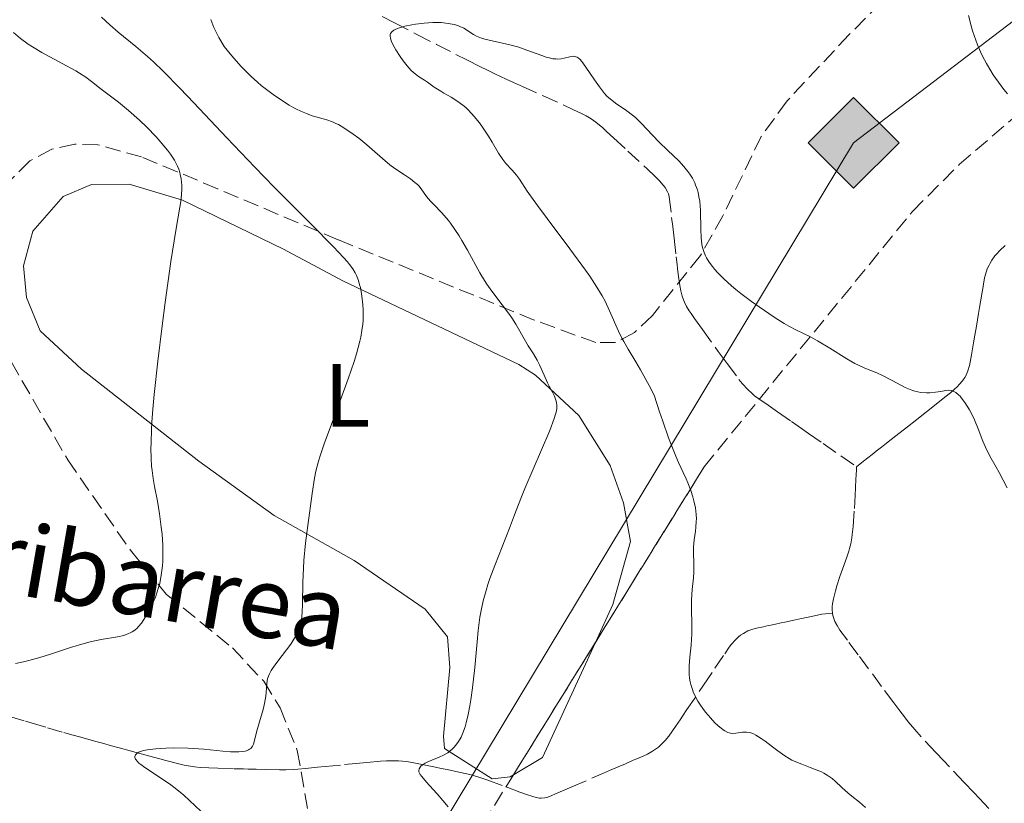
# Model space of a CAD drawing. Units: metres. Extents: x 661483 to 664939, y 4753465 to 4755860.
# Drawn here: x 661697 to 661808, y 4755123 to 4755211 of the extents above; entities that cross this region are included whole.
import ezdxf
from ezdxf.enums import TextEntityAlignment as Align

# ---------------------------------------------------------------- set-up
doc = ezdxf.new("R2010")
doc.units = ezdxf.units.M
doc.header["$MEASUREMENT"] = 0
doc.linetypes.add('DGN Style 3', pattern=[2.435890702152634, 1.739921930109024, -0.6959687720436097])
for name, color, linetype, lineweight in [('Barranco lineal', 142, 'DGN Style 3', 13), ('Curva de nivel intermedia', 30, 'Continuous', 0), ('Etiqueta de uso rústico', 92, 'Continuous', 0), ('Gasoducto', 7, 'Continuous', 13), ('Línea de cambio de uso (parcela vista)', 92, 'Continuous', 0), ('Registro Gasoducto', 7, 'Continuous', 0), ('Texto de arroyo-regatas y barrancos', 142, 'Continuous', 0), ('Zona arbolada', 92, 'DGN Style 3', 0)]:
    doc.layers.add(name, color=color, linetype=linetype, lineweight=lineweight)
doc.styles.add('Style-Arial', font='arial.ttf')

# ---------------------------------------------------------------- blocks, each defined once
blk = doc.blocks.new('5GASO')
at = {"layer": 'Registro Gasoducto', "linetype": 'Continuous', "lineweight": 0}
for color, points in [(253, [(0, -0.5090000823999756), (-0.509, -8.239997558519242e-08), (0, 0.5089999176000244), (0.0235, 0.2499999176000244), (0.0234, 0.25), (-0.03160000000000001, 0.2425), (-0.0786, 0.2215), (-0.1176, 0.1855), (-0.1481, 0.135), (-0.1681, 0.07150000000000001), (-0.1746, -0.004), (-0.1681, -0.078), (-0.1481, -0.142), (-0.1166, -0.1935), (-0.0756, -0.23), (-0.0266, -0.252), (0.0294, -0.2595), (0.0295, -0.2595000823999757)]), (253, [(0, -0.5090000823999756), (0.0295, -0.2595000823999757), (0.0294, -0.2595), (0.0784, -0.254), (0.1274, -0.237), (0.1704, -0.212), (0.2024, -0.183), (0.2024, 0.014), (0.0234, 0.014), (0.0234, -0.07100000000000002), (0.1269, -0.07100000000000002), (0.1269, -0.133), (0.1039, -0.15), (0.0779, -0.1635), (0.0509, -0.172), (0.02490000000000001, -0.1745), (-0.0011, -0.172), (-0.0241, -0.1645), (-0.0446, -0.152), (-0.0621, -0.1345), (-0.0786, -0.109), (-0.0901, -0.0775), (-0.09710000000000002, -0.041), (-0.09910000000000002, 0.001), (-0.09710000000000002, 0.0395), (-0.0911, 0.07300000000000001), (-0.0806, 0.1015), (-0.0656, 0.1245), (-0.04760000000000001, 0.142), (-0.0266, 0.155), (-0.0036, 0.1625), (0.0224, 0.165), (0.0549, 0.1595), (0.0829, 0.143), (0.1044, 0.1165), (0.1174, 0.08), (0.1929, 0.099), (0.1849, 0.134), (0.1729, 0.1645), (0.1574, 0.19), (0.1379, 0.2115), (0.1144, 0.2285), (0.08790000000000002, 0.2405), (0.0574, 0.2475000000000001), (0.0234, 0.25), (0.0235, 0.2499999176000244), (0, 0.5089999176000244), (0.509, -8.239997558519242e-08)]), (7, [(0.0295, -0.2595000823999757), (-0.0265, -0.2520000823999757), (-0.0755, -0.2300000823999756), (-0.1165, -0.1935000823999756), (-0.148, -0.1420000823999756), (-0.168, -0.07800008239997559), (-0.1745, -0.004000082399975585), (-0.168, 0.07149991760002442), (-0.148, 0.1349999176000244), (-0.1175, 0.1854999176000244), (-0.0785, 0.2214999176000244), (-0.0315, 0.2424999176000244), (0.0235, 0.2499999176000244), (0.0575, 0.2474999176000244), (0.08800000000000001, 0.2404999176000244), (0.1145, 0.2284999176000244), (0.138, 0.2114999176000244), (0.1575, 0.1899999176000245), (0.173, 0.1644999176000244), (0.185, 0.1339999176000244), (0.193, 0.09899991760002441), (0.1175, 0.07999991760002441), (0.1045, 0.1164999176000244), (0.083, 0.1429999176000244), (0.055, 0.1594999176000245), (0.0225, 0.1649999176000244), (-0.0035, 0.1624999176000244), (-0.0265, 0.1549999176000244), (-0.0475, 0.1419999176000244), (-0.0655, 0.1244999176000244), (-0.0805, 0.1014999176000244), (-0.091, 0.07299991760002442), (-0.097, 0.03949991760002441), (-0.099, 0.0009999176000244148), (-0.097, -0.04100008239997559), (-0.09000000000000001, -0.07750008239997559), (-0.0785, -0.1090000823999756), (-0.062, -0.1345000823999756), (-0.0445, -0.1520000823999756), (-0.024, -0.1645000823999756), (-0.001, -0.1720000823999756), (0.025, -0.1745000823999756), (0.05100000000000001, -0.1720000823999756), (0.078, -0.1635000823999756), (0.104, -0.1500000823999756), (0.127, -0.1330000823999756), (0.127, -0.07100008239997559), (0.0235, -0.07100008239997559), (0.0235, 0.01399991760002442), (0.2025, 0.01399991760002442), (0.2025, -0.1830000823999756), (0.1705, -0.2120000823999756), (0.1275, -0.2370000823999756), (0.0785, -0.2540000823999757)])]:
    blk.add_hatch(color=color, dxfattribs=at).paths.add_polyline_path(points)
at = {"layer": 'Registro Gasoducto', "color": 7, "linetype": 'Continuous', "lineweight": 0, "flags": 128}
blk.add_lwpolyline([(0, -0.5090000823999756), (0.509, -8.239997558519242e-08), (0, 0.5089999176000244), (-0.509, -8.239997558519242e-08), (0, -0.5090000823999756)], close=True, dxfattribs=at)

msp = doc.modelspace()

# ---------------------------------------------------------------- linework, layer by layer
at = {"layer": 'Barranco lineal', "color": 142, "linetype": 'DGN Style 3', "lineweight": 13}
for points in [[(661737.9800000006, 4755211.58, 930.0800000000017), (661739.3399999999, 4755210.880000001, 929.9700000000012), (661741.8499999996, 4755209.59, 929.8099999999978), (661744.0599999997, 4755208.460000001, 929.7299999999959), (661747.4400000004, 4755206.730000001, 929.6699999999984), (661748.9900000002, 4755205.939999999, 929.6499999999943), (661749.6699999999, 4755205.609999999, 929.6300000000047), (661750.5700000003, 4755205.17, 929.5700000000071), (661751.8600000005, 4755204.58, 929.429999999993), (661752.6699999999, 4755204.210000001, 929.3699999999953), (661753.6699999999, 4755203.76, 929.3399999999965), (661756, 4755202.699999999, 929.3200000000071), (661759.3200000003, 4755201.189999999, 929.2599999999949), (661760.3700000001, 4755200.699999999, 929.2599999999949), (661760.7999999998, 4755200.480000001, 929.2700000000042), (661761.3700000001, 4755200.15, 929.2400000000052), (661761.9000000004, 4755199.76, 929.179999999993), (661762.6600000003, 4755199.109999999, 929.0700000000071), (661763.0999999996, 4755198.699999999, 929.029999999999), (661763.8799999999, 4755197.99, 929.0099999999949), (661765.4800000006, 4755196.52, 929), (661767.6299999999, 4755194.550000001, 928.9199999999984), (661768.5499999998, 4755193.680000001, 928.8899999999995), (661769.0199999996, 4755193.199999999, 928.8800000000047), (661769.4500000002, 4755192.699999999, 928.8699999999953), (661769.6399999997, 4755192.460000001, 928.8699999999953), (661769.9299999997, 4755191.970000001, 928.8600000000006), (661770.04, 4755191.74, 928.8600000000006), (661770.1200000001, 4755191.41, 928.8600000000006), (661770.3799999999, 4755189.100000001, 928.9400000000023), (661770.5, 4755188.08, 928.9499999999971), (661770.6500000004, 4755186.76, 928.9199999999984), (661770.8899999997, 4755184.67, 928.779999999999), (661770.9900000002, 4755183.82, 928.7400000000052), (661771.04, 4755183.390000001, 928.7400000000052), (661771.1100000005, 4755182.75, 928.7700000000042), (661771.2800000003, 4755181.480000001, 928.8999999999943), (661771.4000000004, 4755180.859999999, 928.929999999993), (661771.5700000003, 4755180.26, 928.9100000000036), (661771.7199999997, 4755179.880000001, 928.8699999999953), (661771.8200000003, 4755179.619999999, 928.8300000000017), (661772.0599999997, 4755179.130000001, 928.7400000000052), (661772.3600000005, 4755178.630000001, 928.6399999999995), (661772.5599999997, 4755178.33, 928.5800000000017), (661772.9400000004, 4755177.77, 928.4900000000052), (661773.8200000003, 4755176.529999999, 928.300000000003), (661775.5999999996, 4755174.060000001, 927.9900000000052), (661776.5800000001, 4755172.720000001, 927.8300000000017), (661777.9199999999, 4755170.960000001, 927.6499999999943), (661778.29, 4755170.51, 927.6100000000006), (661778.9100000003, 4755169.83, 927.5599999999978), (661779.3899999997, 4755169.359999999, 927.5399999999937), (661779.6600000003, 4755169.130000001, 927.550000000003), (661780.1399999997, 4755168.779999999, 927.5899999999965), (661781.1900000004, 4755168.050000001, 927.7200000000012), (661781.7100000001, 4755167.689999999, 927.75), (661782.25, 4755167.310000001, 927.7400000000052), (661783.79, 4755166.24, 927.5899999999965), (661784.9199999999, 4755165.449999999, 927.5099999999949), (661785.7100000001, 4755164.9, 927.4700000000012), (661787.3399999999, 4755163.77, 927.4100000000036), (661791.0800000001, 4755161.17, 927.3399999999965)], [(661791.0800000001, 4755161.17, 927.3399999999965), (661791.8499999996, 4755161.779999999, 927.7200000000012), (661792.8300000001, 4755162.550000001, 928.2299999999959), (661793.2800000003, 4755162.9, 928.4499999999971), (661793.8899999997, 4755163.380000001, 928.7299999999959), (661794.2599999999, 4755163.67, 928.8699999999953), (661794.9600000001, 4755164.220000001, 929.0700000000071), (661795.4900000002, 4755164.630000001, 929.1600000000036), (661796.7800000003, 4755165.640000001, 929.3399999999965), (661797.6299999999, 4755166.310000001, 929.4799999999959), (661798.9299999997, 4755167.34, 929.679999999993), (661799.6200000001, 4755167.880000001, 929.779999999999), (661800.9699999997, 4755168.949999999, 929.9199999999984), (661801.5899999999, 4755169.460000001, 929.9900000000052), (661802.3700000001, 4755170.17, 930.0800000000017), (661802.5800000001, 4755170.390000001, 930.1199999999953), (661802.9299999997, 4755170.789999999, 930.1900000000023), (661803.2000000002, 4755171.17, 930.2599999999949), (661803.3399999999, 4755171.42, 930.3200000000071), (661803.5599999997, 4755171.91, 930.429999999993), (661803.7300000006, 4755172.5, 930.5700000000071), (661803.8200000003, 4755172.9, 930.6499999999943), (661803.9699999997, 4755173.720000001, 930.800000000003), (661804.1900000004, 4755175.050000001, 931), (661804.3300000001, 4755175.890000001, 931.1600000000036), (661804.5, 4755176.9, 931.3999999999943), (661804.7400000002, 4755178.33, 931.7400000000052), (661804.8499999996, 4755178.99, 931.8800000000047), (661804.9900000002, 4755179.850000001, 931.9900000000052), (661805.29, 4755181.619999999, 932.1000000000058), (661805.4199999999, 4755182.32, 932.1499999999943), (661805.5099999999, 4755182.699999999, 932.1900000000023), (661805.7199999997, 4755183.32, 932.2700000000042), (661805.9199999999, 4755183.75, 932.3399999999965), (661806.04, 4755183.970000001, 932.3800000000047), (661806.2400000002, 4755184.310000001, 932.4499999999971), (661806.5800000001, 4755184.779999999, 932.550000000003), (661806.7800000003, 4755185.02, 932.6000000000058), (661807.1100000005, 4755185.380000001, 932.6999999999971), (661807.7100000001, 4755185.930000001, 932.8600000000006)], [(661788.3899999997, 4755144.77, 927.8300000000017), (661788.3600000005, 4755145.140000001, 927.8500000000058), (661788.3700000001, 4755145.539999999, 927.8800000000047), (661788.4000000004, 4755145.82, 927.8999999999943), (661788.4900000002, 4755146.390000001, 927.9499999999971), (661788.7100000001, 4755147.26, 928.050000000003), (661788.8799999999, 4755147.83, 928.1100000000006), (661789.2300000006, 4755148.880000001, 928.2299999999959), (661789.8099999997, 4755150.529999999, 928.3899999999995), (661790.0300000003, 4755151.15, 928.4100000000036), (661790.2199999997, 4755151.710000001, 928.4100000000036), (661790.3099999997, 4755152.02, 928.3999999999943), (661790.4400000004, 4755152.550000001, 928.3699999999953), (661790.5599999997, 4755153.199999999, 928.3200000000071), (661790.6100000005, 4755153.58, 928.2899999999937), (661790.7000000002, 4755154.470000001, 928.2100000000064), (661790.8399999999, 4755156.51, 927.9799999999959), (661790.9199999999, 4755157.980000001, 927.7700000000042), (661790.9600000001, 4755158.83, 927.6100000000006), (661791.0099999999, 4755159.800000001, 927.4199999999984), (661791.0300000003, 4755160.24, 927.3500000000058), (661791.0599999997, 4755160.869999999, 927.3200000000071), (661791.0800000001, 4755161.17, 927.3399999999965)], [(661759.2100000001, 4755125.33, 932.8699999999953), (661761.4400000004, 4755126.289999999, 932.3500000000058), (661762.75, 4755126.859999999, 932.1000000000058), (661763.4400000004, 4755127.15, 931.9799999999959), (661764.4100000003, 4755127.57, 931.8399999999965), (661765.2100000001, 4755127.92, 931.75), (661766.0899999999, 4755128.300000001, 931.679999999993), (661766.4900000002, 4755128.470000001, 931.6399999999995), (661767.2800000003, 4755128.82, 931.5200000000042), (661767.6600000003, 4755129, 931.4499999999971), (661768.2199999997, 4755129.310000001, 931.3300000000017), (661768.6799999997, 4755129.619999999, 931.2100000000064), (661768.9000000004, 4755129.789999999, 931.1499999999943), (661769.2199999997, 4755130.060000001, 931.0700000000071), (661769.6600000003, 4755130.51, 930.9600000000064), (661770.0700000003, 4755131.01, 930.8999999999943), (661770.8200000003, 4755132.08, 930.800000000003), (661771.3200000003, 4755132.83, 930.6900000000023), (661771.6100000005, 4755133.25, 930.6000000000058), (661772.0999999996, 4755133.980000001, 930.4100000000036), (661773.9400000004, 4755136.710000001, 929.5700000000071), (661775.2300000006, 4755138.609999999, 928.9799999999959), (661776.3300000001, 4755140.24, 928.3899999999995), (661776.8200000003, 4755140.960000001, 928.1900000000023), (661777.0800000001, 4755141.300000001, 928.1100000000006), (661777.4900000002, 4755141.77, 927.9900000000052), (661777.8799999999, 4755142.140000001, 927.8899999999995), (661778.0800000001, 4755142.300000001, 927.8300000000017), (661778.4100000003, 4755142.51, 927.75), (661778.9299999997, 4755142.779999999, 927.6000000000058), (661779.4800000006, 4755142.980000001, 927.429999999993), (661779.8700000001, 4755143.08, 927.3099999999978), (661780.6600000003, 4755143.26, 927.0800000000017), (661781.2000000002, 4755143.380000001, 926.9600000000064), (661781.5, 4755143.439999999, 926.9199999999984), (661782.0199999996, 4755143.550000001, 926.8800000000047), (661782.6600000003, 4755143.689999999, 926.8899999999995), (661783.04, 4755143.77, 926.9100000000036), (661784.2300000006, 4755144.02, 927.0200000000042), (661784.9199999999, 4755144.17, 927.1100000000006), (661786.0300000003, 4755144.4, 927.3099999999978), (661787.2000000002, 4755144.65, 927.5700000000071), (661788.3899999997, 4755144.77, 927.8300000000017)], [(661805.8799999999, 4755122.92, 926.4199999999984), (661804.8399999999, 4755124.029999999, 926.4600000000064), (661804.2100000001, 4755124.689999999, 926.4600000000064), (661803.1500000004, 4755125.810000001, 926.4400000000023), (661800.8399999999, 4755128.25, 926.3500000000058), (661799.9600000001, 4755129.180000001, 926.3600000000006), (661798.3300000001, 4755130.939999999, 926.7700000000042), (661797.5999999996, 4755131.76, 926.9700000000012), (661796.8799999999, 4755132.619999999, 927.179999999993), (661796.5599999997, 4755133.02, 927.2700000000042), (661795.8200000003, 4755133.99, 927.4100000000036), (661795.2599999999, 4755134.74, 927.4799999999959), (661793.8899999997, 4755136.57, 927.6000000000058), (661791.2699999996, 4755140.100000001, 927.7599999999949), (661790.0599999997, 4755141.74, 927.800000000003), (661789.2300000006, 4755142.880000001, 927.8099999999978), (661788.9199999999, 4755143.380000001, 927.8099999999978), (661788.6699999999, 4755143.84, 927.8099999999978), (661788.5700000003, 4755144.07, 927.8099999999978), (661788.4299999997, 4755144.529999999, 927.8200000000071), (661788.3899999997, 4755144.77, 927.8300000000017)], [(661696.2300000006, 4755133.199999999, 941.9100000000036), (661698.0300000003, 4755132.67, 941.6199999999953), (661698.6600000003, 4755132.49, 941.5399999999937), (661700.4900000002, 4755131.949999999, 941.4199999999984), (661702.3200000003, 4755131.41, 941.1199999999953), (661702.9500000002, 4755131.230000001, 941.0599999999978), (661704.5, 4755130.800000001, 940.9700000000012), (661705.9100000003, 4755130.41, 940.8500000000058), (661706.6399999997, 4755130.210000001, 940.7700000000042), (661707.6799999997, 4755129.930000001, 940.6199999999953), (661708.54, 4755129.689999999, 940.429999999993), (661709.9100000003, 4755129.32, 940.050000000003), (661710.5499999998, 4755129.15, 939.8999999999943), (661710.9699999997, 4755129.029999999, 939.8099999999978), (661711.8200000003, 4755128.800000001, 939.6699999999984), (661713.0899999999, 4755128.449999999, 939.5200000000042), (661713.7300000006, 4755128.279999999, 939.4700000000012), (661715.0499999998, 4755127.939999999, 939.4199999999984), (661715.8099999997, 4755127.77, 939.3899999999995), (661716.9699999997, 4755127.58, 939.3200000000071), (661717.5999999996, 4755127.5, 939.2700000000042), (661718.5800000001, 4755127.439999999, 939.1499999999943), (661719.5700000003, 4755127.42, 939.1199999999953), (661721.4000000004, 4755127.359999999, 939.1600000000036), (661722.4500000002, 4755127.33, 939.1600000000036), (661722.9800000006, 4755127.32, 939.1300000000047), (661723.8799999999, 4755127.289999999, 939.029999999999), (661724.9600000001, 4755127.26, 938.8600000000006), (661726.4800000006, 4755127.24, 938.5800000000017), (661727.1799999997, 4755127.24, 938.4400000000023), (661728.0499999998, 4755127.27, 938.2700000000042), (661728.54, 4755127.300000001, 938.1699999999984), (661729.4000000004, 4755127.380000001, 937.9700000000012), (661730.7400000002, 4755127.52, 937.6100000000006), (661731.5800000001, 4755127.600000001, 937.3399999999965), (661733.7699999996, 4755127.82, 936.6399999999995), (661735.0099999999, 4755127.939999999, 936.3099999999978), (661736.25, 4755128.060000001, 936.0700000000071), (661737.7800000003, 4755128.199999999, 935.8300000000017), (661738.4500000002, 4755128.24, 935.7200000000012), (661739.2999999998, 4755128.26, 935.5399999999937), (661739.79, 4755128.24, 935.4100000000036), (661740.6799999997, 4755128.16, 935.179999999993), (661741.3300000001, 4755128.060000001, 935.029999999999), (661742.6299999999, 4755127.800000001, 934.7899999999937), (661743.9299999997, 4755127.529999999, 934.529999999999), (661744.5800000001, 4755127.4, 934.429999999993), (661745.2300000006, 4755127.26, 934.3699999999953), (661746.54, 4755126.99, 934.3200000000071), (661747.4400000004, 4755126.800000001, 934.3099999999978), (661747.9299999997, 4755126.680000001, 934.300000000003), (661748.7800000003, 4755126.430000001, 934.25), (661749.79, 4755126.09, 934.1499999999943), (661751.8399999999, 4755125.33, 933.929999999993), (661753.4000000004, 4755124.75, 933.800000000003), (661754.1200000001, 4755124.480000001, 933.7100000000064), (661754.8300000001, 4755124.230000001, 933.5700000000071), (661755.2100000001, 4755124.130000001, 933.4900000000052), (661755.5999999996, 4755124.07, 933.4100000000036), (661755.79, 4755124.060000001, 933.3699999999953), (661756.1900000004, 4755124.09, 933.300000000003), (661756.3899999997, 4755124.140000001, 933.2700000000042), (661756.6900000004, 4755124.24, 933.2299999999959), (661757.5700000003, 4755124.619999999, 933.1499999999943), (661758.1500000004, 4755124.869999999, 933.0700000000071), (661759.2100000001, 4755125.33, 932.8699999999953)]]:
    msp.add_polyline3d(points, dxfattribs=at)
at = {"layer": 'Curva de nivel intermedia', "color": 30, "linetype": 'Continuous', "lineweight": 0, "flags": 128}
for points, elevation in [([(661729.4000000001, 4755152.609999999), (661729.6300000005, 4755154.599999999), (661730.1199999999, 4755158.169999998), (661730.4000000014, 4755159.91), (661730.5600000002, 4755160.660000001), (661730.8500000008, 4755161.789999999), (661731.0400000009, 4755162.399999999), (661731.5300000003, 4755163.859999999), (661732.5800000008, 4755166.720000001), (661734.1600000011, 4755171.019999999), (661734.8200000004, 4755172.960000001), (661735.0900000009, 4755173.810000001), (661735.4800000021, 4755175.25), (661735.5700000015, 4755175.67), (661735.7100000001, 4755176.430000001), (661735.7999999995, 4755177.119999998), (661735.8300000008, 4755177.539999999), (661735.8500000008, 4755178.350000001), (661735.8399999996, 4755178.8), (661735.7800000015, 4755179.680000001), (661735.6699999998, 4755180.519999998), (661735.5300000012, 4755181.230000001), (661735.4500000008, 4755181.56), (661735.3099999999, 4755182.020000001), (661735.0900000009, 4755182.59), (661734.9500000001, 4755182.869999999), (661734.6799999997, 4755183.319999998), (661734.2999999997, 4755183.819999999), (661734.0700000017, 4755184.099999999), (661733.6500000014, 4755184.589999998), (661732.5200000005, 4755185.789999999), (661730.0700000006, 4755188.289999997), (661725.890000001, 4755192.480000001), (661723.7000000004, 4755194.720000001), (661720.5700000012, 4755197.999999999), (661716.900000001, 4755201.909999999), (661715.360000001, 4755203.529999999), (661713.4400000009, 4755205.470000001), (661712.3600000013, 4755206.5), (661711.6900000008, 4755207.11), (661710.4000000011, 4755208.220000001), (661708.4200000007, 4755209.819999999), (661707.4599999996, 4755210.65), (661706.5499999998, 4755211.509999999)], 940), ([(661757.0300000014, 4755169.539999999), (661756.6700000016, 4755170.209999999), (661756.4900000005, 4755170.569999999), (661756.0900000005, 4755171.42), (661755.5800000008, 4755172.569999999), (661755.3200000015, 4755173.100000001), (661754.9000000014, 4755173.800000002), (661754.3200000002, 4755174.710000001), (661754.0000000005, 4755175.220000001), (661752.9200000009, 4755177.140000001), (661752.4800000006, 4755177.859999998), (661752.2400000015, 4755178.220000001), (661751.4200000011, 4755179.32), (661750.2499999999, 4755180.829999999), (661749.6799999999, 4755181.619999998), (661749.4100000017, 4755182.029999999), (661748.900000002, 4755182.869999999), (661747.5099999995, 4755185.42), (661746.8900000004, 4755186.499999999), (661746.5799999997, 4755187.020000001), (661746.1000000014, 4755187.749999999), (661745.6200000008, 4755188.429999999), (661745.3800000016, 4755188.739999999), (661744.6399999995, 4755189.600000001), (661743.75, 4755190.529999999), (661743.3800000012, 4755190.930000001), (661742.9499999997, 4755191.449999998), (661742.3399999996, 4755192.289999999), (661742.0700000013, 4755192.619999999), (661741.9100000004, 4755192.779999998), (661741.6399999999, 4755193.02), (661741.1300000005, 4755193.42), (661740.4599999997, 4755193.86), (661739.4000000004, 4755194.56), (661738.8400000016, 4755194.970000001), (661738.000000001, 4755195.680000001), (661736.8600000012, 4755196.71), (661736.2599999999, 4755197.230000001), (661735.3500000001, 4755197.960000002), (661734.74, 4755198.399999999), (661733.6600000004, 4755199.130000001), (661733.0700000003, 4755199.48), (661732.7999999998, 4755199.619999997), (661732.4100000008, 4755199.789999997), (661731.7800000006, 4755200.009999999), (661730.1500000011, 4755200.480000001), (661729.4800000006, 4755200.720000001), (661729.1200000007, 4755200.869999999), (661728.4500000002, 4755201.180000001), (661728.0900000003, 4755201.369999998), (661727.5400000005, 4755201.679999999), (661726.6799999999, 4755202.210000001), (661725.7700000001, 4755202.84), (661725.3000000007, 4755203.179999999), (661724.4400000002, 4755203.859999998), (661723.9999999999, 4755204.249999999), (661723.3000000003, 4755204.88), (661722.5700000017, 4755205.609999998), (661722.1800000005, 4755206.010000001), (661721.3700000013, 4755206.909999999), (661720.9400000023, 4755207.409999999), (661720.2699999994, 4755208.220000001), (661719.6799999994, 4755209.24), (661719.3399999996, 4755209.910000001), (661719.1400000006, 4755210.349999999), (661718.7800000008, 4755211.24)], 935.0000000000002), ([(661803.6000000014, 4755211.689999999), (661803.900000001, 4755210.560000001), (661804.0599999997, 4755210), (661804.2400000007, 4755209.460000002), (661804.640000001, 4755208.399999999), (661805.0900000001, 4755207.390000001), (661805.4100000019, 4755206.75)], 935.0000000000002), ([(661747.6400000014, 4755201.09), (661747.3200000018, 4755201.390000001), (661746.990000001, 4755201.67), (661746.3300000017, 4755202.15), (661745.6900000002, 4755202.550000001), (661744.8899999999, 4755203.009999999), (661744.5200000011, 4755203.220000001), (661743.8100000003, 4755203.67), (661743.0400000014, 4755204.220000001), (661742.7000000017, 4755204.460000001), (661742.0199999999, 4755204.890000001), (661741.6500000011, 4755205.17), (661741.230000001, 4755205.55), (661741.0000000007, 4755205.8), (661740.7800000017, 4755206.050000001), (661740.3200000012, 4755206.63), (661739.9700000003, 4755207.11), (661739.4900000021, 4755207.850000001), (661739.120000001, 4755208.539999999), (661738.9900000013, 4755208.849999999), (661738.8900000007, 4755209.2), (661738.8700000006, 4755209.350000001), (661738.8799999995, 4755209.56), (661738.9199999997, 4755209.679999998), (661739.0600000005, 4755209.890000001), (661739.2800000019, 4755210.069999999), (661739.4900000021, 4755210.17), (661740.0100000005, 4755210.36), (661740.5100000012, 4755210.489999999), (661741.2900000013, 4755210.65), (661741.7000000003, 4755210.720000001), (661742.6799999994, 4755210.839999998), (661743.6600000006, 4755210.91), (661744.120000001, 4755210.91), (661744.5600000013, 4755210.900000001), (661745.3500000003, 4755210.82), (661746.0299999998, 4755210.689999999), (661746.4299999999, 4755210.57), (661746.6800000003, 4755210.480000001), (661747.1000000006, 4755210.279999999), (661747.3100000008, 4755210.159999999), (661747.6900000006, 4755209.899999999), (661748.2100000014, 4755209.56), (661748.5199999998, 4755209.390000001), (661749.100000001, 4755209.16), (661749.4600000009, 4755209.05), (661750.2900000003, 4755208.849999999), (661752.2500000005, 4755208.42), (661753.2600000007, 4755208.140000001), (661753.7400000012, 4755207.98), (661754.6800000002, 4755207.640000001), (661755.8300000011, 4755207.210000001), (661756.3499999996, 4755207.029999999), (661756.8500000003, 4755206.909999999), (661757.0800000007, 4755206.859999999), (661757.4100000014, 4755206.84), (661757.6100000005, 4755206.830000001), (661758.0000000015, 4755206.859999999), (661758.3600000015, 4755206.929999999), (661758.9699999993, 4755207.07), (661759.3400000003, 4755207.13), (661759.5599999994, 4755207.119999999), (661759.6700000011, 4755207.09), (661759.8200000009, 4755207.029999999), (661759.9100000004, 4755206.969999999), (661760.1100000015, 4755206.8), (661760.3100000004, 4755206.569999999), (661760.780000002, 4755205.92), (661761.7300000021, 4755204.49), (661762.2900000009, 4755203.71), (661762.8800000009, 4755202.98), (661763.1800000004, 4755202.650000001), (661763.4800000021, 4755202.369999999), (661764.1000000013, 4755201.88), (661765.3600000021, 4755201.039999999), (661766.0000000012, 4755200.560000001), (661766.3200000008, 4755200.279999999), (661766.9700000013, 4755199.649999999), (661768.2800000011, 4755198.25), (661768.9500000017, 4755197.55), (661769.9400000018, 4755196.600000001), (661771.1900000013, 4755195.409999999), (661771.7600000014, 4755194.800000001), (661772.2100000007, 4755194.24), (661772.4200000007, 4755193.949999999), (661772.7100000012, 4755193.48), (661772.9600000017, 4755192.98), (661773.0700000012, 4755192.720000001), (661773.260000001, 4755192.17), (661773.3400000016, 4755191.869999998), (661773.440000002, 4755191.399999999), (661773.5200000004, 4755190.909999999), (661773.6000000008, 4755189.859999999), (661773.65, 4755187.749999999), (661773.6800000013, 4755186.83), (661773.7700000008, 4755186.07), (661773.8400000001, 4755185.739999999), (661774.0200000011, 4755185.149999999), (661774.1799999997, 4755184.789999999), (661774.3000000004, 4755184.550000001), (661774.6, 4755184.079999999)], 930), ([(661713.6599999999, 4755179.56), (661714.3000000014, 4755184.139999999), (661714.8600000002, 4755187.630000001), (661715.3299999996, 4755190.239999999), (661715.4600000015, 4755191.100000001), (661715.5199999998, 4755191.819999999), (661715.5399999998, 4755192.159999999), (661715.5300000008, 4755192.67), (661715.4600000015, 4755193.41), (661715.360000001, 4755193.890000002), (661715.3000000007, 4755194.130000001), (661715.1900000012, 4755194.479999999), (661715.0599999991, 4755194.819999998), (661714.7199999995, 4755195.489999999), (661714.2800000014, 4755196.17), (661713.9400000017, 4755196.63), (661713.1200000013, 4755197.600000001), (661712.6600000008, 4755198.119999998), (661711.6200000015, 4755199.180000001), (661710.8100000002, 4755199.98), (661709.5800000008, 4755201.079999999), (661708.4400000009, 4755202.01), (661706.5000000007, 4755203.470000002), (661705.4099999999, 4755204.329999999), (661704.7999999997, 4755204.779999998), (661704.0800000001, 4755205.25), (661703.6599999998, 4755205.499999999), (661702.1399999999, 4755206.34), (661699.8700000012, 4755207.57), (661698.8099999994, 4755208.199999998), (661698.3300000011, 4755208.509999999), (661697.4700000006, 4755209.140000001), (661696.7000000017, 4755209.800000001)], 945.0000000000002), ([(661805.4100000019, 4755206.75), (661805.6399999999, 4755206.33), (661806.1100000015, 4755205.51), (661806.390000001, 4755205.069999999), (661806.980000001, 4755204.220000001), (661807.5900000012, 4755203.42), (661808.0000000002, 4755202.92)], 935.0000000000002), ([(661786.5800000007, 4755127.249999999), (661785.9000000011, 4755127.5), (661784.940000002, 4755127.849999999), (661784.4700000006, 4755128.039999999), (661783.8500000014, 4755128.329999999), (661783.5400000009, 4755128.499999999), (661783.0600000002, 4755128.789999999), (661782.2599999999, 4755129.349999998), (661781.6699999998, 4755129.810000001), (661780.8400000005, 4755130.449999998), (661780.4200000004, 4755130.74), (661779.8100000002, 4755131.119999998), (661779.5300000008, 4755131.259999999), (661779.2600000004, 4755131.359999999), (661779.0800000015, 4755131.4), (661778.7599999997, 4755131.46), (661778.3100000003, 4755131.46), (661777.5700000006, 4755131.349999999), (661777.1600000014, 4755131.319999999), (661776.9700000016, 4755131.34), (661776.6600000008, 4755131.429999999), (661776.320000001, 4755131.599999999), (661776.14, 4755131.730000001), (661775.5499999999, 4755132.210000001), (661775.2300000002, 4755132.509999999), (661774.7200000007, 4755133.039999999), (661774.2100000011, 4755133.65), (661773.9500000017, 4755133.98), (661773.5200000004, 4755134.59), (661773.3200000015, 4755134.920000001), (661773.050000001, 4755135.42), (661772.8000000007, 4755135.949999998), (661772.7000000001, 4755136.220000002), (661772.5200000012, 4755136.779999998), (661772.4500000019, 4755137.07), (661772.3800000005, 4755137.509999999), (661772.3400000002, 4755137.96), (661772.3300000012, 4755138.26), (661772.3400000002, 4755138.890000001), (661772.4100000017, 4755139.849999999), (661772.5500000003, 4755141.190000001), (661772.5999999995, 4755141.869999999), (661772.6300000007, 4755142.380000002), (661772.6500000008, 4755143.409999999), (661772.6200000017, 4755145.380000001), (661772.6200000017, 4755146.26), (661772.6900000012, 4755147.42), (661772.8099999997, 4755148.749999999), (661772.860000001, 4755149.38), (661772.860000001, 4755150.34), (661772.8299999997, 4755151.579999999), (661772.8400000008, 4755152.17), (661772.9100000003, 4755152.980000001), (661773.0399999998, 4755153.96), (661773.1000000001, 4755154.42), (661773.1400000004, 4755155.029999998), (661773.1500000015, 4755155.34), (661773.1300000015, 4755155.819999999), (661773.0399999998, 4755156.590000001), (661772.880000001, 4755157.359999999), (661772.7600000004, 4755157.8), (661772.5200000012, 4755158.52), (661772.2000000017, 4755159.359999999), (661771.9900000015, 4755159.829999999), (661771.6800000007, 4755160.509999999), (661771.16, 4755161.650000001), (661770.8499999993, 4755162.359999999), (661770.3300000008, 4755163.649999999), (661770.0400000003, 4755164.42), (661769.3899999999, 4755166.26), (661769.0299999999, 4755167.34), (661768.440000002, 4755169.189999998), (661767.8699999999, 4755170.27), (661766.9100000008, 4755172.009999999), (661766.37, 4755172.930000001), (661765.5099999994, 4755174.329999999), (661765.02, 4755175.179999998), (661764.8000000009, 4755175.580000001), (661764.4200000009, 4755176.359999998), (661763.4400000019, 4755178.640000001), (661762.9200000011, 4755179.710000001), (661762.6100000005, 4755180.300000002), (661762.0100000014, 4755181.300000001), (661761.2200000002, 4755182.499999999), (661760.7400000019, 4755183.189999999), (661758.9800000006, 4755185.59), (661756.4300000002, 4755188.980000001), (661755.3500000006, 4755190.429999999), (661754.2199999995, 4755192.039999999), (661753.3400000011, 4755193.359999999), (661753.0199999993, 4755193.810000001), (661752.5200000008, 4755194.390000001), (661751.8300000002, 4755195.140000001), (661751.4900000005, 4755195.560000001), (661751.0000000009, 4755196.300000001), (661750.2900000003, 4755197.499999999), (661749.8699999999, 4755198.189999999), (661749.2100000007, 4755199.180000001), (661748.8500000007, 4755199.680000001), (661748.2600000006, 4755200.409999999), (661747.6400000014, 4755201.09)], 930), ([(661774.6, 4755184.079999999), (661774.9700000011, 4755183.58), (661775.1900000002, 4755183.31), (661775.5600000012, 4755182.890000001), (661776.2400000006, 4755182.199999999), (661777.0800000011, 4755181.439999999), (661777.5800000017, 4755181.03), (661778.1200000005, 4755180.59), (661779.3200000006, 4755179.680000001), (661780.17, 4755179.069999999), (661781.850000001, 4755177.930000001), (661782.9900000008, 4755177.220000002), (661783.4900000015, 4755176.929999999), (661784.3699999999, 4755176.460000001), (661785.9099999999, 4755175.71), (661786.7200000014, 4755175.279999998), (661788.0800000003, 4755174.449999999), (661790.0000000005, 4755173.249999999), (661790.8899999999, 4755172.739999999), (661791.29, 4755172.539999999), (661792.020000001, 4755172.21), (661793.3399999997, 4755171.689999999), (661794.0000000013, 4755171.4), (661795.0600000008, 4755170.84), (661796.0399999998, 4755170.300000001), (661796.5300000015, 4755170.050000001), (661797.2600000004, 4755169.749999999), (661797.6100000012, 4755169.640000001), (661798.2800000017, 4755169.499999999), (661798.9000000008, 4755169.449999999), (661799.2800000008, 4755169.449999999), (661799.9400000002, 4755169.51), (661800.5100000001, 4755169.600000001), (661801.0900000012, 4755169.710000001), (661801.3500000006, 4755169.730000001), (661801.7000000015, 4755169.7), (661801.8899999993, 4755169.640000001), (661802.190000001, 4755169.489999999), (661802.5000000016, 4755169.230000001), (661802.6800000005, 4755169.060000001), (661802.8500000003, 4755168.859999999), (661803.2200000014, 4755168.359999998), (661803.7199999999, 4755167.560000001), (661803.9600000012, 4755167.119999998), (661804.2899999998, 4755166.430000001), (661804.7100000001, 4755165.399999999), (661805.230000001, 4755164.029999999), (661805.5199999993, 4755163.350000001), (661806.0199999999, 4755162.369999998), (661806.7300000007, 4755161.11), (661807.0599999992, 4755160.52), (661807.9500000012, 4755158.81)], 930), ([(661696.9200000007, 4755139.140000001), (661697.8200000015, 4755139.34), (661698.4200000005, 4755139.489999999), (661699.6299999999, 4755139.829999999), (661700.8200000012, 4755140.189999999), (661703.0899999999, 4755140.92), (661704.6100000021, 4755141.38), (661705.2900000014, 4755141.560000001), (661706.4900000017, 4755141.82), (661708.3400000002, 4755142.140000001), (661709.030000001, 4755142.289999997), (661709.3200000015, 4755142.380000002), (661709.5100000014, 4755142.449999998), (661709.8400000001, 4755142.599999999), (661709.9899999998, 4755142.689999999), (661710.2699999993, 4755142.88), (661710.5300000008, 4755143.109999998), (661710.6900000017, 4755143.28), (661711.0100000014, 4755143.66), (661711.4800000007, 4755144.349999999), (661711.7199999999, 4755144.739999999), (661712.0599999997, 4755145.390000001), (661712.3800000015, 4755146.09), (661712.5400000003, 4755146.470000001), (661712.7900000005, 4755147.16), (661712.9, 4755147.529999999), (661713.060000001, 4755148.109999998), (661713.2400000021, 4755149.039999999), (661713.3700000016, 4755150.06), (661713.4000000008, 4755150.609999999), (661713.4200000009, 4755151.179999999), (661713.4000000008, 4755152.390000001), (661713.3200000002, 4755153.609999998), (661713.2400000021, 4755154.409999999), (661713.0499999998, 4755155.899999999), (661712.8100000008, 4755157.300000002), (661712.490000001, 4755158.970000001), (661712.3300000001, 4755159.850000001), (661712.2000000004, 4755160.739999999), (661712.1500000012, 4755161.249999999), (661712.1, 4755162.140000001), (661712.0799999997, 4755163.229999999), (661712.0900000009, 4755163.859999999), (661712.14, 4755165.33), (661712.1900000015, 4755166.180000001), (661712.300000001, 4755167.619999999), (661712.4500000008, 4755169.26), (661712.8399999996, 4755172.980000001), (661713.3200000002, 4755176.96), (661713.6599999999, 4755179.56)], 945.0000000000002), ([(661745.3700000005, 4755123.09), (661744.7800000004, 4755123.81), (661744.1299999999, 4755124.550000002), (661743.2800000006, 4755125.470000001), (661742.9200000007, 4755125.859999999), (661742.4000000021, 4755126.480000001), (661742.23, 4755126.720000001), (661742.0900000016, 4755127.01), (661742.0700000013, 4755127.130000001), (661742.1000000006, 4755127.350000001), (661742.2100000001, 4755127.539999997), (661742.2900000004, 4755127.630000002), (661742.4500000014, 4755127.770000001), (661742.7900000011, 4755127.980000001), (661743.0000000012, 4755128.09), (661743.5199999998, 4755128.3), (661744.3700000013, 4755128.640000001), (661744.8499999996, 4755128.87), (661745.3200000012, 4755129.149999999), (661745.5600000005, 4755129.319999999), (661745.86, 4755129.580000001), (661746.0099999999, 4755129.730000001), (661746.230000001, 4755129.980000001), (661746.5300000005, 4755130.400000001), (661746.800000001, 4755130.890000001), (661746.9599999997, 4755131.25), (661747.2500000002, 4755132.06), (661747.3799999999, 4755132.490000002), (661747.6100000001, 4755133.420000001), (661747.8000000003, 4755134.390000001), (661747.9100000019, 4755135.07), (661748.0999999996, 4755136.429999999), (661748.35, 4755138.710000001), (661748.6100000015, 4755141.55), (661748.7300000022, 4755142.819999999), (661748.9199999999, 4755144.33), (661749.0400000006, 4755145.06), (661749.280000002, 4755146.15), (661749.5999999995, 4755147.33), (661749.8099999997, 4755147.970000001), (661750.0399999998, 4755148.649999999), (661750.5800000007, 4755150.100000001), (661752.2200000014, 4755154.289999999), (661752.7900000013, 4755155.8), (661753.4800000021, 4755157.63), (661753.9300000012, 4755158.75), (661756.7300000018, 4755165.25), (661757.2300000003, 4755166.57), (661757.3900000014, 4755167.060000001), (661757.4400000004, 4755167.279999999), (661757.5099999999, 4755167.659999999), (661757.5299999998, 4755167.919999998), (661757.520000001, 4755168.079999999), (661757.4800000007, 4755168.380000001), (661757.4299999992, 4755168.609999999), (661757.2500000005, 4755169.069999999), (661757.0300000014, 4755169.539999999)], 935.0000000000002), ([(661717.650000002, 4755122.609999999), (661716.3900000014, 4755123.81), (661715.760000001, 4755124.38), (661714.7999999999, 4755125.180000001), (661714.2900000003, 4755125.550000001), (661713.2599999999, 4755126.259999999), (661711.4000000001, 4755127.48), (661710.9300000009, 4755127.819999999), (661710.7400000008, 4755127.980000001), (661710.5199999996, 4755128.199999999), (661710.41, 4755128.34), (661710.3499999996, 4755128.430000001), (661710.2900000016, 4755128.600000001), (661710.2699999993, 4755128.710000001), (661710.3400000008, 4755128.92), (661710.5300000008, 4755129.100000001), (661710.7200000007, 4755129.21), (661710.8800000016, 4755129.27), (661711.2700000005, 4755129.390000001), (661711.6700000007, 4755129.470000001), (661712.6299999995, 4755129.59), (661713.7600000005, 4755129.659999999), (661714.5600000008, 4755129.679999999), (661716.2200000016, 4755129.649999999), (661718.0099999997, 4755129.529999999), (661720.1200000019, 4755129.33), (661720.9900000015, 4755129.259999999), (661721.6399999995, 4755129.240000002), (661721.9300000002, 4755129.240000002), (661722.3100000002, 4755129.27), (661722.6299999999, 4755129.319999999), (661722.7700000006, 4755129.359999999), (661723.020000001, 4755129.470000001), (661723.1300000005, 4755129.529999999), (661723.26, 4755129.640000001), (661723.3800000009, 4755129.779999999), (661723.4500000001, 4755129.88), (661723.5599999997, 4755130.109999998), (661723.6900000015, 4755130.529999998), (661723.9400000018, 4755131.599999999), (661724.2300000001, 4755132.600000001), (661724.6400000014, 4755134), (661724.8, 4755134.65), (661724.9400000009, 4755135.49), (661725.0400000014, 4755136.8), (661725.1100000008, 4755137.29), (661725.1700000011, 4755137.539999999), (661725.3200000009, 4755137.92), (661725.5500000011, 4755138.350000001), (661725.7000000009, 4755138.589999998), (661726.2999999999, 4755139.409999998), (661727.260000001, 4755140.66), (661727.7300000006, 4755141.310000001), (661728.0900000003, 4755141.880000001), (661728.2600000001, 4755142.16), (661728.4800000014, 4755142.599999999), (661728.7400000007, 4755143.289999999), (661728.8800000015, 4755143.779999998), (661728.9300000007, 4755144.039999999), (661728.990000001, 4755144.440000001), (661729.0300000014, 4755144.869999999), (661729.0600000004, 4755145.810000001), (661729.0800000007, 4755148.24), (661729.150000002, 4755149.8), (661729.2100000001, 4755150.689999999), (661729.4000000001, 4755152.609999999)], 940), ([(661792.0800000012, 4755123.019999998), (661791.4000000019, 4755123.609999998), (661790.5400000013, 4755124.300000001), (661790.1600000013, 4755124.609999999), (661789.4400000017, 4755125.249999999), (661788.6900000006, 4755125.96), (661788.3500000008, 4755126.259999999), (661787.800000001, 4755126.639999999), (661787.420000001, 4755126.859999998), (661787.1500000005, 4755126.999999999), (661786.5800000007, 4755127.249999999)], 930)]:
    msp.add_lwpolyline(points, dxfattribs=dict(at, elevation=elevation))
at = {"layer": 'Gasoducto', "color": 7, "linetype": 'Continuous', "lineweight": 13}
msp.add_polyline3d([(661500.29, 4755055.15, 1003.399999999994), (661502.6499999983, 4755055.24, 1002.630000000005), (661722.2700000004, 4755083.77, 944.3300000000017), (661790.7499999997, 4755197.440000001, 932.5399999999937), (662070.9099999995, 4755411.119999999, 1060.419999999998), (662261.0599999987, 4755548.759999999, 1149.949999999997), (662405.8700000015, 4755800.78, 1178.899999999994)], dxfattribs=at)
at = {"layer": 'Línea de cambio de uso (parcela vista)', "color": 92, "linetype": 'Continuous', "lineweight": 0, "extrusion": (0.1113074273363989, 0.02959698102708463, 0.993345194448453), "elevation": 215323.3175528357, "flags": 128}
msp.add_lwpolyline([(4425389.087261214, -1848976.557706685), (4425390.13178081, -1848980.24079152), (4425401.015979634, -1848989.276591584)], dxfattribs=at)
at = {"layer": 'Línea de cambio de uso (parcela vista)', "color": 92, "linetype": 'Continuous', "lineweight": 0}
msp.add_polyline3d([(661761.8073000005, 4755141.4352, 932.6892999999982), (661763.7800000003, 4755145.74, 932.3399999999965), (661765.7699999996, 4755152.810000001, 931.8699999999953), (661765, 4755157.15, 932.3300000000017), (661763.5, 4755161.310000001, 932.9100000000036), (661759.9800000006, 4755166.9, 933.9600000000064), (661755.1399999997, 4755171.41, 935.1699999999984), (661753.29, 4755172.609999999, 935.6000000000058), (661733.5800000001, 4755181.980000001, 939.3200000000071), (661726.9400000004, 4755185.529999999, 941.179999999993), (661715.6100000005, 4755191.01, 943.9799999999959), (661709.6399999997, 4755192.83, 946.3099999999978), (661705.4400000004, 4755192.76, 946.7700000000042), (661702.2599999999, 4755191.430000001, 947.6999999999971), (661698.8499999996, 4755187.539999999, 948.1699999999984), (661697.8200000003, 4755183.680000001, 948.6399999999995), (661698.1500000004, 4755180.119999999, 948.6399999999995), (661699.6799999997, 4755176.4, 948.1699999999984), (661704.3200000003, 4755172.09, 946.3099999999978), (661717.4600000001, 4755161.789999999, 942.1199999999953), (661725.8700000001, 4755155.720000001, 940.25), (661734.8200000003, 4755150.66, 937.4600000000064), (661742.7699999996, 4755145.210000001, 936.529999999999), (661745.29, 4755142.140000001, 935.6000000000058), (661745.5300000003, 4755138.680000001, 935.6000000000058), (661744.8300000001, 4755130.99, 935.6000000000058), (661744.9400000004, 4755129.619999999, 935.6000000000058), (661750.2999999998, 4755126.230000001, 934.1999999999971), (661752.3099999997, 4755126.449999999, 934.1999999999971), (661752.6627000002, 4755126.660399999, 934.1542000000045)], dxfattribs=at)
at = {"layer": 'Zona arbolada', "color": 92, "linetype": 'DGN Style 3', "lineweight": 0, "extrusion": (-0.8498694981290865, 0.5268383570695312, 0.01277425810338295), "elevation": 1942791.682553793, "flags": 128}
msp.add_lwpolyline([(-4390232.011327713, -23882.7504871042), (-4390233.127867058, -23882.84109449723), (-4390249.387123378, -23883.7067651309)], dxfattribs=at)
at = {"layer": 'Zona arbolada', "color": 92, "linetype": 'DGN Style 3', "lineweight": 0}
for points in [[(661761.8073000005, 4755141.4352, 935.9643999999971), (661774.0099999999, 4755161.15, 934.7299999999959), (661797.3300000001, 4755189.74, 934.8699999999953), (661802.5599999997, 4755195, 935.5899999999965), (661810.0499999998, 4755201.430000001, 937.3099999999978), (661817.9000000004, 4755207.380000001, 939.6300000000047), (661833.7699999996, 4755218.77, 945.0399999999937), (661874.5199999996, 4755249.74, 959.3099999999978), (661897.4500000002, 4755267.08, 968.0599999999978)], [(661842.4500000002, 4755257.130000001, 957.029999999999), (661831.4100000003, 4755247.59, 953.3099999999978), (661811.3399999999, 4755229.5, 947.3899999999995), (661800.9299999997, 4755219.980000001, 944.9700000000012), (661795.5300000003, 4755214.880000001, 944.0200000000042), (661790.2699999996, 4755209.57, 943.4100000000036), (661783.3099999997, 4755202.15, 943.1100000000006), (661780.4199999999, 4755198.17, 943.1100000000006), (661776.1100000005, 4755189.27, 943.1100000000006), (661773.5999999996, 4755184.82, 943.1100000000006), (661768.2199999997, 4755178.119999999, 943.1100000000006), (661766.2100000001, 4755176.220000001, 943.1100000000006), (661764.0999999996, 4755175.08, 943.1100000000006), (661761.8799999999, 4755175.09, 943.1100000000006), (661754.9800000006, 4755177.600000001, 943.75), (661733.0599999997, 4755186.59, 949.2400000000052), (661719.54, 4755192.300000001, 953.1399999999995), (661715.0300000003, 4755194.199999999, 954), (661711.0300000003, 4755195.859999999, 954.279999999999), (661706.1399999997, 4755197.220000001, 954.279999999999), (661703.5499999998, 4755197.289999999, 954.279999999999), (661700.9800000006, 4755196.75, 954.279999999999), (661698.5199999996, 4755195.42, 954.279999999999), (661695.8899999997, 4755192.810000001, 954.279999999999)], [(661842.4500000002, 4755257.130000001, 957.029999999999), (661831.4100000003, 4755247.59, 953.3099999999978), (661811.3399999999, 4755229.5, 947.3899999999995), (661800.9299999997, 4755219.980000001, 944.9700000000012), (661795.5300000003, 4755214.880000001, 944.0200000000042), (661790.2699999996, 4755209.57, 943.4100000000036), (661783.3099999997, 4755202.15, 943.1100000000006), (661780.4199999999, 4755198.17, 943.1100000000006), (661776.1100000005, 4755189.27, 943.1100000000006), (661773.5999999996, 4755184.82, 943.1100000000006), (661768.2199999997, 4755178.119999999, 943.1100000000006), (661766.2100000001, 4755176.220000001, 943.1100000000006), (661764.0999999996, 4755175.08, 943.1100000000006), (661761.8799999999, 4755175.09, 943.1100000000006), (661754.9800000006, 4755177.600000001, 943.75), (661733.0599999997, 4755186.59, 949.2400000000052), (661719.54, 4755192.300000001, 953.1399999999995), (661715.0300000003, 4755194.199999999, 954), (661711.0300000003, 4755195.859999999, 954.279999999999), (661706.1399999997, 4755197.220000001, 954.279999999999), (661703.5499999998, 4755197.289999999, 954.279999999999), (661700.9800000006, 4755196.75, 954.279999999999), (661698.5199999996, 4755195.42, 954.279999999999), (661695.8899999997, 4755192.810000001, 954.279999999999)], [(661746.7000000002, 4755117.02, 937.8399999999965), (661753.25, 4755127.609999999, 936.8300000000017), (661774.0099999999, 4755161.15, 934.7299999999959), (661797.3300000001, 4755189.74, 934.8699999999953), (661802.5599999997, 4755195, 935.5899999999965), (661810.0499999998, 4755201.430000001, 937.3099999999978), (661817.9000000004, 4755207.380000001, 939.6300000000047), (661833.7699999996, 4755218.77, 945.0399999999937), (661874.5199999996, 4755249.74, 959.3099999999978)], [(661696.4199999999, 4755172.949999999, 954.279999999999), (661702.7599999999, 4755161.939999999, 953.8399999999965), (661709.7800000003, 4755151.83, 952.800000000003), (661713.79, 4755146.91, 952.0800000000017), (661721.2000000002, 4755140.880000001, 949.7599999999949), (661724.7100000001, 4755137.15, 948.7899999999937), (661726.5499999998, 4755134.17, 948.4600000000064), (661728.4699999997, 4755129.4, 948.279999999999), (661729.7800000003, 4755121.960000001, 948.6999999999971), (661729.9400000004, 4755117.180000001, 949.4799999999959), (661729.75, 4755114.789999999, 950.029999999999), (661728.5, 4755110.050000001, 951.1999999999971), (661727.3200000003, 4755107.74, 951.7299999999959), (661725.6900000004, 4755105.480000001, 952.1600000000036), (661723.8700000001, 4755103.59, 952.4199999999984), (661721.4500000002, 4755102.17, 952.5099999999949), (661718.9100000003, 4755101.960000001, 952.4199999999984), (661713.8200000003, 4755103.430000001, 952.2700000000042), (661709.4400000004, 4755104.82, 952.7599999999949), (661681.3099999997, 4755113.49, 958.0099999999949)], [(661696.4199999999, 4755172.949999999, 954.279999999999), (661702.7599999999, 4755161.939999999, 953.8399999999965), (661709.7800000003, 4755151.83, 952.800000000003), (661713.79, 4755146.91, 952.0800000000017), (661721.2000000002, 4755140.880000001, 949.7599999999949), (661724.7100000001, 4755137.15, 948.7899999999937), (661726.5499999998, 4755134.17, 948.4600000000064), (661728.4699999997, 4755129.4, 948.279999999999), (661729.7800000003, 4755121.960000001, 948.6999999999971), (661729.9400000004, 4755117.180000001, 949.4799999999959), (661729.75, 4755114.789999999, 950.029999999999), (661728.5, 4755110.050000001, 951.1999999999971), (661727.3200000003, 4755107.74, 951.7299999999959), (661725.6900000004, 4755105.480000001, 952.1600000000036), (661723.8700000001, 4755103.59, 952.4199999999984), (661721.4500000002, 4755102.17, 952.5099999999949)], [(661773.7456999999, 4755120.6538, 940.7171999999991), (661773.25, 4755120.449999999, 940.8399999999965), (661769.4100000003, 4755117.439999999, 941.75), (661765.8499999996, 4755113.600000001, 942.3200000000071), (661762.2199999997, 4755109.91, 942.3600000000006), (661753.8499999996, 4755103.300000001, 941.1199999999953), (661751.5199999996, 4755102.699999999, 940.7200000000012), (661749.3600000005, 4755103.730000001, 940.3099999999978), (661747.1500000004, 4755105.83, 939.8699999999953), (661745.1299999999, 4755107.970000001, 939.3999999999943), (661743.8399999999, 4755110.109999999, 938.9400000000023), (661743.8200000003, 4755112.24, 938.5399999999937), (661746.7000000002, 4755117.02, 937.8399999999965), (661752.6627000002, 4755126.660399999, 936.9205999999976)]]:
    msp.add_polyline3d(points, dxfattribs=at)

# ---------------------------------------------------------------- block references
at = {"layer": 'Registro Gasoducto', "color": 7, "linetype": 'Continuous', "lineweight": 0, "xscale": 10, "yscale": 10, "zscale": 10}
msp.add_blockref('5GASO', (661790.7499999997, 4755197.440000001, 932.127099999998), dxfattribs=at)

# ---------------------------------------------------------------- texts
at = {"layer": 'Etiqueta de uso rústico', "color": 92, "linetype": 'Continuous', "lineweight": 0, "style": 'Style-Arial'}
msp.add_text('L', height=7.000000000000002, dxfattribs=at).set_placement((661734.061420382, 4755169.17001, 939.8622000000032), align=Align.MIDDLE_CENTER)
at = {"layer": 'Texto de arroyo-regatas y barrancos', "color": 142, "linetype": 'Continuous', "lineweight": 0, "style": 'Style-Arial'}
msp.add_text('Lauribarrea', height=8, rotation=350.16294, dxfattribs=at).set_placement((661674.699999999, 4755150.720000001, 952.616399999999))

doc.saveas('drawing.dxf')
